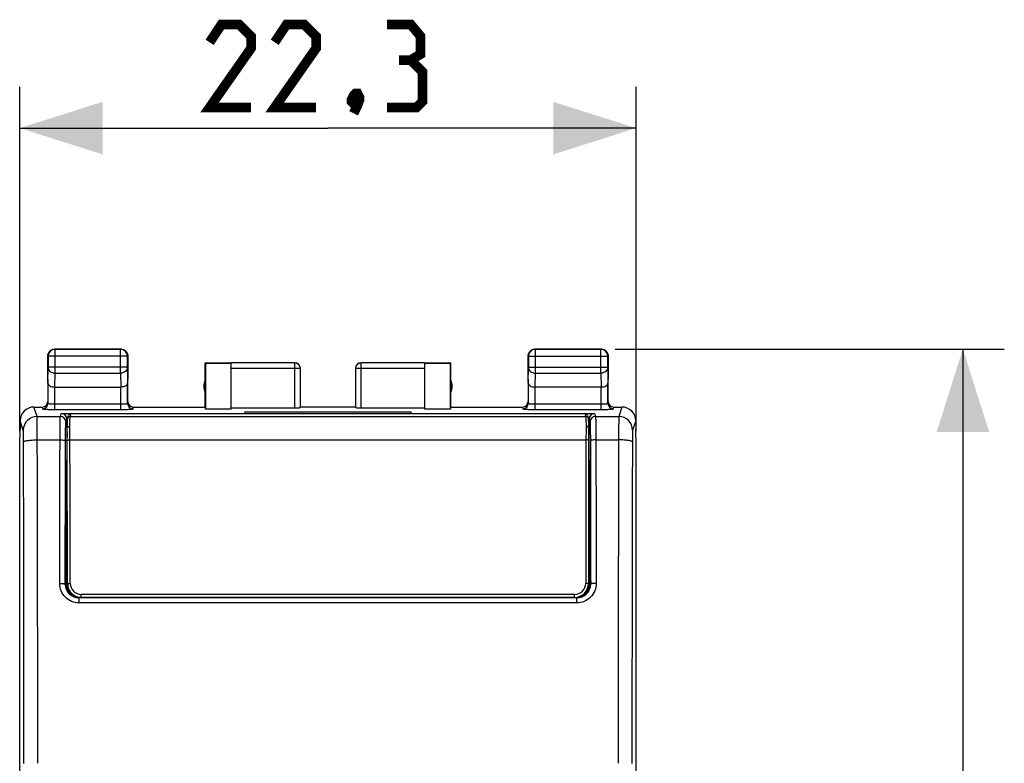
# Model space of a CAD drawing. Units: millimetres. Extents: x -66.9 to 20, y -32.2 to 38.7.
# Drawn here: x -15.7 to 20, y 1.8 to 28.7 of the extents above; entities that cross this region are included whole.
import ezdxf

# ---------------------------------------------------------------- set-up
doc = ezdxf.new("R2010")
doc.units = ezdxf.units.MM
doc.header["$LTSCALE"] = 16.335
doc.layers.get('0').update_dxf_attribs({"linetype": 'CONTINUOUS'})
for name, color, linetype in [('DRAFT', 7, 'CONTINUOUS'), ('RACCORDO', 7, 'CONTINUOUS'), ('SMUSSO', 7, 'CONTINUOUS')]:
    doc.layers.add(name, color=color, linetype=linetype)
doc.styles.get("Standard").update_dxf_attribs({"font": 'txt', "width": 0.8})
doc.dimstyles.new('DIMSTYLE_1', dxfattribs={"dimtxt": 3, "dimasz": 3, "dimexe": 1.5, "dimexo": 0.5, "dimgap": 0.75, "dimtad": 1, "dimtxsty": 'STANDARD', "dimblk": '_FILLED', "dimblk1": '_FILLED', "dimblk2": '_FILLED', "dimcen": 0, "dimazin": 2, "dimtfac": 1, "dimtofl": 0, "dimtmove": 0, "dimatfit": 3, "dimldrblk": '_FILLED', "dimfxl": 1, "dimtolj": 1, "dimarcsym": 0})
doc.dimstyles.new('DIMSTYLE_2', dxfattribs={"dimtxt": 3, "dimasz": 3, "dimexe": 1.5, "dimexo": 0.5, "dimgap": 0.75, "dimtad": 1, "dimdec": 1, "dimtxsty": 'STANDARD', "dimblk": '_FILLED', "dimblk1": '_FILLED', "dimblk2": '_FILLED', "dimcen": 0, "dimadec": 1, "dimazin": 2, "dimtfac": 1, "dimtofl": 0, "dimtmove": 0, "dimatfit": 3, "dimldrblk": '_FILLED', "dimfxl": 1, "dimtolj": 1, "dimarcsym": 0})

# ---------------------------------------------------------------- blocks, each defined once
blk = doc.blocks.new('_FILLED')
at = {"color": 0, "linetype": 'BYBLOCK'}
blk.add_solid([(0, 0), (-1, 0.317), (-1, -0.317)], dxfattribs=at)
blk = doc.blocks.new('*D0')
at = {"color": 7, "linetype": 'CONTINUOUS'}
for p, q in [((5.852, 16.78), (19.952, 16.78)), ((18.452, 16.78), (18.452, -7.72)), ((18.452, -32.22), (18.452, -7.72)), ((5.852, -32.22), (19.952, -32.22))]:
    blk.add_line(p, q, dxfattribs=at)
at = {"color": 7, "linetype": 'CONTINUOUS', "xscale": 3, "yscale": 3, "zscale": 3}
for p, rotation in [((18.452, 16.78), 90), ((18.452, -32.22), 270)]:
    blk.add_blockref('_FILLED', p, dxfattribs=dict(at, rotation=rotation))
at = {"color": 7, "linetype": 'CONTINUOUS', "insert": (14.702, -7.72), "char_height": 3, "width": 7.07143, "attachment_point": 2, "rotation": 90, "line_spacing_factor": 0.9}
blk.add_mtext('{\\ftxt;\\W0.0001;\\H0.0001;\\~}{\\ftxt;\\W1.5714285714;\\H3.0; }{\\ftxt;\\W0.0001;\\H0.0001;\\~}', dxfattribs=at)
blk = doc.blocks.new('*D1')
at = {"color": 7, "linetype": 'CONTINUOUS'}
for p, q in [((-15.714, 13.803), (-15.714, 26.28)), ((6.619, 13.803), (6.619, 26.28)), ((-15.714, 24.78), (-4.548, 24.78)), ((6.619, 24.78), (-4.548, 24.78))]:
    blk.add_line(p, q, dxfattribs=at)
at = {"color": 7, "linetype": 'CONTINUOUS', "xscale": 3, "yscale": 3, "zscale": 3, "rotation": 180}
blk.add_blockref('_FILLED', (-15.714, 24.78), dxfattribs=at)
at = {"color": 7, "linetype": 'CONTINUOUS', "xscale": 3, "yscale": 3, "zscale": 3}
blk.add_blockref('_FILLED', (6.619, 24.78), dxfattribs=at)
at = {"color": 7, "linetype": 'CONTINUOUS', "insert": (-4.548, 28.53), "char_height": 3, "width": 12.85714, "attachment_point": 2, "line_spacing_factor": 0.9}
blk.add_mtext('{\\ftxt;\\W0.0001;\\H0.0001;\\~}{\\ftxt;\\W2.8571428571;\\H3.0; }{\\ftxt;\\W0.0001;\\H0.0001;\\~}', dxfattribs=at)

msp = doc.modelspace()

# ---------------------------------------------------------------- linework, layer by layer
at = {"color": 250, "linetype": 'CONTINUOUS'}
for p, q in [((-14.435, 16.767), (-14.448, 16.78)), ((-14.435, 15.908), (-14.435, 16.767)), ((-12.061, 16.767), (-12.048, 16.78)), ((-12.061, 15.908), (-12.061, 16.767)), ((2.965, 16.767), (2.952, 16.78)), ((2.965, 15.908), (2.965, 16.767)), ((5.339, 16.767), (5.352, 16.78)), ((5.339, 15.908), (5.339, 16.767)), ((-14.685, 16.517), (-14.698, 16.53)), ((-11.811, 16.517), (-14.685, 16.517)), ((-11.811, 16.517), (-11.798, 16.53)), ((2.715, 16.517), (2.702, 16.53)), ((2.715, 16.517), (5.589, 16.517)), ((5.589, 16.517), (5.602, 16.53)), ((-14.69, 15.547), (-14.685, 16.124)), ((-11.811, 16.124), (-14.685, 16.124)), ((-11.811, 16.124), (-11.805, 15.547)), ((-5.548, 16.078), (-8.048, 16.078)), ((-5.748, 14.654), (-5.748, 16.278)), ((-1.048, 16.078), (-3.548, 16.078)), ((-3.348, 14.654), (-3.348, 16.278)), ((2.71, 15.547), (2.715, 16.124)), ((2.715, 16.124), (5.589, 16.124)), ((5.589, 16.124), (5.595, 15.547)), ((-14.44, 15.403), (-14.435, 15.908)), ((-14.435, 15.908), (-12.061, 15.908)), ((-12.061, 15.908), (-12.056, 15.403)), ((2.96, 15.403), (2.965, 15.908)), ((2.965, 15.908), (5.339, 15.908)), ((5.339, 15.908), (5.344, 15.403)), ((-15.084, 14.34), (-15.197, 14.68)), ((6.102, 14.68), (5.989, 14.34)), ((-15.584, 13.841), (-15.697, 14.18)), ((6.601, 14.18), (6.489, 13.841))]:
    msp.add_line(p, q, dxfattribs=at)
at = {"color": 7, "linetype": 'CONTINUOUS'}
for p, q in [((-12.048, 16.78), (-14.448, 16.78)), ((-12.061, 16.767), (-14.435, 16.767)), ((5.352, 16.78), (2.952, 16.78)), ((5.339, 16.767), (2.965, 16.767)), ((-14.698, 15.69), (-14.698, 16.53)), ((-14.685, 16.517), (-14.685, 16.124)), ((-11.811, 16.124), (-11.811, 16.517)), ((-11.798, 16.53), (-11.798, 15.69)), ((2.702, 15.69), (2.702, 16.53)), ((2.715, 16.517), (2.715, 16.124)), ((5.589, 16.124), (5.589, 16.517)), ((5.602, 16.53), (5.602, 15.69)), ((-8.998, 14.68), (-8.998, 16.28)), ((-8.998, 16.28), (-8.989, 16.271)), ((-8.998, 16.28), (-8.048, 16.28)), ((-8.989, 16.271), (-8.989, 14.601)), ((-8.989, 16.271), (-8.048, 16.271)), ((-5.748, 16.278), (-8.048, 16.278)), ((-8.048, 14.601), (-8.048, 16.271)), ((-5.548, 14.664), (-5.548, 16.078)), ((-3.548, 16.078), (-3.548, 14.664)), ((-1.048, 16.278), (-3.348, 16.278)), ((-1.048, 16.28), (-0.098, 16.28)), ((-1.048, 16.271), (-1.048, 14.601)), ((-1.048, 16.271), (-0.106, 16.271)), ((-0.106, 16.271), (-0.098, 16.28)), ((-0.106, 14.601), (-0.106, 16.271)), ((-0.098, 14.68), (-0.098, 16.28)), ((-14.44, 15.403), (-12.055, 15.403)), ((5.345, 15.403), (2.96, 15.403)), ((-8.989, 14.601), (-8.998, 14.68)), ((-8.048, 14.654), (-5.748, 14.654)), ((-3.548, 14.68), (-5.548, 14.68)), ((-3.348, 14.654), (-1.048, 14.654)), ((-0.098, 14.68), (-0.106, 14.601)), ((-8.048, 14.601), (-8.989, 14.601)), ((-0.106, 14.601), (-1.048, 14.601)), ((-15.698, 14.18), (-15.698, 13.88)), ((6.603, 14.18), (6.603, 13.88)), ((-15.714, 13.303), (-15.698, 13.851)), ((-15.698, 13.851), (-15.698, 13.88)), ((6.602, 13.851), (6.603, 13.88)), ((6.619, 13.303), (6.602, 13.851)), ((-15.714, -28.743), (-15.714, 13.303)), ((6.619, -28.743), (6.619, 13.303))]:
    msp.add_line(p, q, dxfattribs=at)
at = {"color": 7, "linetype": 'CONTINUOUS', "const_width": 0.35}
for points in [[(-7.333, 25.53), (-8.833, 25.53), (-7.333, 27.673), (-7.333, 28.101), (-7.762, 28.53), (-8.405, 28.53), (-8.833, 27.887)], [(-4.976, 25.53), (-6.476, 25.53), (-4.976, 27.673), (-4.976, 28.101), (-5.405, 28.53), (-6.048, 28.53), (-6.476, 27.887)], [(-1.548, 27.244), (-1.19, 27.458), (-1.19, 28.101), (-1.548, 28.53), (-2.405, 28.53)], [(-2.405, 25.53), (-1.333, 25.53), (-1.119, 25.744), (-1.119, 26.816), (-1.548, 27.244), (-1.976, 27.244)], [(-3.476, 26.03), (-3.405, 25.887), (-3.405, 25.816), (-3.548, 25.673), (-3.619, 25.673), (-3.69, 25.744), (-3.69, 25.816), (-3.619, 25.958), (-3.548, 26.03), (-3.476, 26.03)], [(-3.405, 25.816), (-3.476, 25.601), (-3.619, 25.316)]]:
    msp.add_lwpolyline(points, dxfattribs=at)
at = {"color": 7, "linetype": 'CONTINUOUS'}
for centre, radius, start, end in [((-14.435, 16.517), 0.25, 90.0025, 179.9975), ((-12.061, 16.517), 0.25, 0.0025, 89.9975), ((-12.048, 16.53), 0.25, 81.8245, 89.9939), ((2.965, 16.517), 0.25, 90.0025, 179.9975), ((5.339, 16.517), 0.25, 0.0025, 89.9975), ((5.352, 16.53), 0.25, 81.8245, 89.9939), ((-14.447, 16.53), 0.25, 171.8245, 179.9939), ((2.953, 16.53), 0.25, 171.8245, 179.9939), ((-5.748, 16.08), 0.2, 359.9995, 89.9995), ((-3.348, 16.08), 0.2, 90.0005, 180.0005), ((-3.348, 16.078), 0.2, 89.9997, 179.9994), ((-8.548, 15.43), 0.5, 154.1581, 205.8419), ((-0.548, 15.43), 0.5, 334.1581, 25.8419), ((-15.197, 14.18), 0.5, 90.0269, 180.0478), ((6.102, 14.18), 0.5, 359.9531, 89.9722)]:
    msp.add_arc(centre, radius, start, end, dxfattribs=at)
at = {"color": 250, "linetype": 'CONTINUOUS'}
for centre, radius, start, end in [((-5.748, 16.078), 0.2, 0.0006, 90.0003), ((-15.084, 13.84), 0.5, 90.0247, 179.9006), ((5.988, 13.84), 0.5, 0.0994, 89.9753), ((-5095.754, 0.097), 5080.196, 0.018877, 0.15022), ((-5152.175, 0.097), 5137.116, 0.018772, 0.149385), ((5114.758, 0.138), 5108.795, 179.850253, 179.98159), ((5058.651, 0.138), 5052.188, 179.849416, 179.981487)]:
    msp.add_arc(centre, radius, start, end, dxfattribs=at)
at = {"color": 7, "linetype": 'CONTINUOUS'}
for centre, start_param, end_param in [((-5.748, 14.664), -1.570796, 0), ((-3.348, 14.664), -3.141593, -1.570796)]:
    msp.add_ellipse(centre, major_axis=(0.2, 0), ratio=0.052408, start_param=start_param, end_param=end_param, dxfattribs=at)
for points in [[(-14.573, 16.746), (-14.535, 16.768), (-14.491, 16.78), (-14.448, 16.78)], [(-12.012, 16.777), (-11.981, 16.773), (-11.95, 16.762), (-11.923, 16.746)], [(2.827, 16.746), (2.865, 16.768), (2.909, 16.78), (2.952, 16.78)], [(5.388, 16.777), (5.419, 16.773), (5.45, 16.762), (5.477, 16.746)], [(-14.695, 16.566), (-14.691, 16.597), (-14.68, 16.628), (-14.664, 16.655)], [(-14.664, 16.655), (-14.643, 16.692), (-14.61, 16.725), (-14.573, 16.746)], [(-11.923, 16.746), (-11.885, 16.725), (-11.853, 16.692), (-11.831, 16.655)], [(-11.831, 16.655), (-11.81, 16.618), (-11.798, 16.573), (-11.798, 16.53)], [(2.705, 16.566), (2.709, 16.597), (2.72, 16.628), (2.736, 16.655)], [(2.736, 16.655), (2.757, 16.692), (2.79, 16.725), (2.827, 16.746)], [(5.477, 16.746), (5.515, 16.725), (5.547, 16.692), (5.569, 16.655)], [(5.569, 16.655), (5.59, 16.618), (5.602, 16.573), (5.602, 16.53)]]:
    msp.add_open_spline(points, degree=3, dxfattribs=at)
at = {"color": 250, "linetype": 'CONTINUOUS'}
for points, knots in [([(-14.685, 16.124), (-14.684, 16.096), (-14.671, 16.037), (-14.614, 15.966), (-14.531, 15.919), (-14.467, 15.908), (-14.435, 15.908)], [0, 0, 0, 0, 0.233162, 0.476671, 0.733812, 1, 1, 1, 1]), ([(-11.811, 16.124), (-11.811, 16.096), (-11.825, 16.037), (-11.882, 15.966), (-11.964, 15.919), (-12.028, 15.908), (-12.061, 15.908)], [0, 0, 0, 0, 0.233162, 0.476671, 0.733812, 1, 1, 1, 1]), ([(2.715, 16.124), (2.716, 16.096), (2.729, 16.037), (2.786, 15.966), (2.869, 15.919), (2.933, 15.908), (2.965, 15.908)], [0, 0, 0, 0, 0.233162, 0.476671, 0.733812, 1, 1, 1, 1]), ([(5.589, 16.124), (5.589, 16.096), (5.575, 16.037), (5.518, 15.966), (5.436, 15.919), (5.372, 15.908), (5.339, 15.908)], [0, 0, 0, 0, 0.233162, 0.476671, 0.733812, 1, 1, 1, 1]), ([(-15.076, 13.491), (-15.076, 13.598), (-15.076, 13.754), (-15.077, 13.951), (-15.078, 14.075), (-15.08, 14.178), (-15.081, 14.248), (-15.082, 14.292), (-15.082, 14.314), (-15.083, 14.33), (-15.084, 14.337), (-15.084, 14.34)], [0, 0, 0, 0, 0.380364, 0.548894, 0.696271, 0.818193, 0.911101, 0.945794, 0.97229, 0.990399, 1, 1, 1, 1]), ([(5.989, 14.34), (5.988, 14.337), (5.988, 14.33), (5.987, 14.314), (5.986, 14.292), (5.985, 14.248), (5.984, 14.178), (5.983, 14.075), (5.982, 13.951), (5.981, 13.754), (5.981, 13.598), (5.981, 13.491)], [0, 0, 0, 0, 0.009601, 0.02771, 0.054206, 0.088899, 0.181807, 0.303729, 0.451106, 0.619636, 1, 1, 1, 1]), ([(-15.576, 13.416), (-15.576, 13.47), (-15.576, 13.548), (-15.577, 13.646), (-15.578, 13.708), (-15.579, 13.76), (-15.581, 13.799), (-15.582, 13.823), (-15.583, 13.836), (-15.583, 13.84), (-15.584, 13.841)], [0, 0, 0, 0, 0.380257, 0.54874, 0.69608, 0.81798, 0.91089, 0.972121, 0.990284, 1, 1, 1, 1]), ([(6.489, 13.841), (6.488, 13.84), (6.488, 13.836), (6.487, 13.823), (6.486, 13.799), (6.484, 13.76), (6.483, 13.708), (6.482, 13.646), (6.481, 13.548), (6.481, 13.47), (6.48, 13.416)], [0, 0, 0, 0, 0.009716, 0.027879, 0.08911, 0.18202, 0.30392, 0.45126, 0.619743, 1, 1, 1, 1]), ([(-15.576, 13.416), (-15.575, 13.422), (-15.566, 13.431), (-15.551, 13.438), (-15.526, 13.448), (-15.484, 13.459), (-15.394, 13.474), (-15.256, 13.487), (-15.139, 13.49), (-15.076, 13.491)], [0, 0, 0, 0, 0.035326, 0.063191, 0.098776, 0.19303, 0.316094, 0.631303, 1, 1, 1, 1]), ([(6.48, 13.416), (6.48, 13.422), (6.471, 13.431), (6.456, 13.438), (6.431, 13.448), (6.389, 13.459), (6.299, 13.474), (6.161, 13.487), (6.044, 13.49), (5.981, 13.491)], [0, 0, 0, 0, 0.035326, 0.063191, 0.098776, 0.19303, 0.316094, 0.631303, 1, 1, 1, 1])]:
    msp.add_open_spline(points, degree=3, knots=knots, dxfattribs=at)
at = {"color": 7, "linetype": 'CONTINUOUS'}
for points, knots in [([(-14.69, 15.547), (-14.69, 15.529), (-14.675, 15.488), (-14.619, 15.442), (-14.538, 15.41), (-14.474, 15.403), (-14.44, 15.403)], [0, 0, 0, 0, 0.174597, 0.392947, 0.672962, 1, 1, 1, 1]), ([(-11.805, 15.547), (-11.805, 15.529), (-11.821, 15.488), (-11.876, 15.442), (-11.958, 15.41), (-12.021, 15.403), (-12.056, 15.403)], [0, 0, 0, 0, 0.174597, 0.392947, 0.672962, 1, 1, 1, 1]), ([(2.71, 15.547), (2.71, 15.529), (2.725, 15.488), (2.781, 15.442), (2.862, 15.41), (2.926, 15.403), (2.96, 15.403)], [0, 0, 0, 0, 0.174597, 0.392947, 0.672962, 1, 1, 1, 1]), ([(5.345, 15.403), (5.379, 15.403), (5.443, 15.41), (5.524, 15.442), (5.58, 15.488), (5.595, 15.529), (5.595, 15.547)], [0, 0, 0, 0, 0.327069, 0.606991, 0.825322, 1, 1, 1, 1])]:
    msp.add_open_spline(points, degree=3, knots=knots, dxfattribs=at)
at = {"layer": 'DRAFT', "color": 7, "linetype": 'CONTINUOUS'}
for p, q in [((-7.548, 14.502), (-7.567, 14.444)), ((-7.548, 14.444), (-7.548, 14.502)), ((-7.548, 14.502), (-1.548, 14.502)), ((-1.548, 14.444), (-1.548, 14.502)), ((-1.548, 14.502), (-1.528, 14.444)), ((-14.048, 8.68), (-14.03, 8.898)), ((-14.03, 8.898), (-13.998, 8.898)), ((4.935, 8.693), (4.902, 8.693)), ((4.952, 8.48), (4.935, 8.693)), ((-8.136, 7.78), (-8.097, 7.778)), ((-8.097, 7.778), (-0.998, 7.778)), ((-7.898, 7.78), (-1.198, 7.78)), ((-0.959, 7.78), (-0.998, 7.778))]:
    msp.add_line(p, q, dxfattribs=at)
at = {"layer": 'RACCORDO', "color": 7, "linetype": 'CONTINUOUS'}
for p, q in [((-14.698, 15.69), (-14.698, 14.88)), ((-14.69, 15.547), (-14.69, 14.815)), ((-11.805, 14.815), (-11.805, 15.547)), ((-11.798, 14.88), (-11.798, 15.69)), ((2.702, 15.69), (2.702, 14.88)), ((2.71, 15.547), (2.71, 14.815)), ((5.595, 14.815), (5.595, 15.547)), ((5.602, 14.88), (5.602, 15.69)), ((-15.197, 14.68), (-14.898, 14.68)), ((-11.598, 14.68), (-8.998, 14.68)), ((-0.098, 14.68), (2.502, 14.68)), ((5.802, 14.68), (6.102, 14.68)), ((-14.206, 14.444), (5.11, 14.444)), ((-13.981, 14.272), (-13.947, 14.376)), ((4.851, 14.376), (4.886, 14.272)), ((-13.996, 14.003), (-13.998, 13.913)), ((-13.998, 8.122), (-13.998, 13.914)), ((-13.995, 14.064), (-13.996, 14.003)), ((-13.994, 14.106), (-13.995, 14.064)), ((-13.993, 14.142), (-13.994, 14.106)), ((-13.992, 14.165), (-13.993, 14.142)), ((-13.991, 14.185), (-13.992, 14.165)), ((-13.99, 14.207), (-13.991, 14.196)), ((-13.991, 14.196), (-13.991, 14.185)), ((4.895, 14.2), (4.894, 14.212)), ((4.896, 14.187), (4.895, 14.2)), ((4.896, 14.172), (4.896, 14.187)), ((4.897, 14.146), (4.896, 14.172)), ((4.898, 14.115), (4.897, 14.146)), ((4.9, 14.067), (4.898, 14.115)), ((4.901, 13.996), (4.9, 14.067)), ((4.902, 13.913), (4.901, 13.996)), ((4.902, 8.122), (4.902, 13.914)), ((-13.998, 12.769), (-14.014, 12.753)), ((4.919, 12.753), (4.902, 12.769)), ((-14.03, 8.898), (-14.022, 12.314)), ((4.935, 8.693), (4.927, 12.314)), ((-14.048, 8.28), (-14.048, 8.68)), ((4.952, 8.28), (4.952, 8.48)), ((-13.632, 7.788), (-13.582, 7.788)), ((4.47, 7.771), (-13.565, 7.771)), ((-13.548, 7.78), (-7.898, 7.78)), ((4.387, 7.787), (-13.483, 7.787)), ((-1.198, 7.78), (4.452, 7.78)), ((4.486, 7.788), (4.537, 7.788))]:
    msp.add_line(p, q, dxfattribs=at)
at = {"layer": 'RACCORDO', "color": 250, "linetype": 'CONTINUOUS'}
for p, q in [((-14.44, 14.591), (-14.44, 15.403)), ((-12.055, 14.591), (-12.055, 15.403)), ((2.96, 14.591), (2.96, 15.403)), ((5.345, 14.591), (5.345, 15.403)), ((-14.898, 14.68), (-14.89, 14.615)), ((-14.44, 14.791), (-12.055, 14.791)), ((-11.605, 14.615), (-11.598, 14.68)), ((2.502, 14.68), (2.51, 14.615)), ((2.96, 14.791), (5.345, 14.791)), ((5.795, 14.615), (5.802, 14.68)), ((-15.084, 14.34), (-14.24, 14.34)), ((-14.44, 14.591), (-12.055, 14.591)), ((-14.24, 14.34), (-14.206, 14.444)), ((-13.886, 14.34), (-13.852, 14.444)), ((-13.886, 14.34), (4.791, 14.34)), ((2.96, 14.591), (5.345, 14.591)), ((4.756, 14.444), (4.791, 14.34)), ((5.11, 14.444), (5.145, 14.34)), ((5.145, 14.34), (5.989, 14.34)), ((-14.04, 14.14), (-14.006, 14.244)), ((4.91, 14.244), (4.945, 14.14)), ((-15.076, 13.491), (-14.253, 13.491)), ((-13.894, 13.491), (4.799, 13.491)), ((5.158, 13.491), (5.981, 13.491)), ((-14.014, 12.753), (-13.998, 12.753)), ((4.902, 12.753), (4.919, 12.753)), ((-14.022, 12.314), (-13.998, 12.314)), ((4.902, 12.314), (4.927, 12.314)), ((-14.048, 8.28), (-14.064, 8.272)), ((-13.998, 8.28), (-13.983, 8.287)), ((4.888, 8.287), (4.902, 8.28)), ((4.969, 8.272), (4.952, 8.28)), ((-13.483, 7.787), (-13.483, 7.896)), ((4.387, 7.896), (-13.483, 7.896)), ((4.387, 7.787), (4.387, 7.896)), ((-13.698, 7.822), (-13.698, 7.803)), ((-13.548, 7.78), (-13.565, 7.771)), ((-13.565, 7.588), (-13.565, 7.771)), ((4.47, 7.588), (-13.565, 7.588)), ((-13.498, 7.78), (-13.483, 7.787)), ((4.387, 7.787), (4.402, 7.78)), ((4.47, 7.771), (4.452, 7.78)), ((4.47, 7.588), (4.47, 7.771)), ((4.602, 7.822), (4.602, 7.803))]:
    msp.add_line(p, q, dxfattribs=at)
at = {"layer": 'RACCORDO', "color": 7, "linetype": 'CONTINUOUS'}
for points in [[(-13.981, 14.272), (-13.983, 14.265), (-13.984, 14.26), (-13.985, 14.256), (-13.986, 14.253), (-13.986, 14.249), (-13.987, 14.246), (-13.987, 14.243), (-13.988, 14.239), (-13.988, 14.236), (-13.988, 14.232), (-13.988, 14.229), (-13.989, 14.225), (-13.989, 14.221), (-13.989, 14.216), (-13.99, 14.207)], [(4.894, 14.212), (4.894, 14.217), (4.894, 14.222), (4.893, 14.227), (4.893, 14.231), (4.893, 14.235), (4.892, 14.239), (4.892, 14.242), (4.892, 14.246), (4.891, 14.249), (4.89, 14.253), (4.89, 14.257), (4.889, 14.262), (4.887, 14.267), (4.886, 14.272)]]:
    msp.add_lwpolyline(points, dxfattribs=at)
at = {"layer": 'RACCORDO', "color": 250, "linetype": 'CONTINUOUS'}
for centre, radius, start, end in [((-14.89, 14.815), 0.2, 269.9795, 359.9375), ((-11.605, 14.815), 0.2, 180.0625, 270.0205), ((2.51, 14.815), 0.2, 269.9795, 359.9375), ((5.795, 14.815), 0.2, 180.0625, 270.0205), ((-14.24, 14.14), 0.2, 0.0993, 89.9754), ((-13.886, 14.241), 0.099, 90.0099, 100.1172), ((4.791, 14.241), 0.099, 79.8824, 89.9901), ((5.145, 14.14), 0.2, 90.0246, 179.9007), ((-54.621, 13.379), 40.627, 0.1371, 0.7552), ((-64.166, 13.382), 50.272, 0.1236, 0.676), ((49.324, 13.422), 44.525, 179.2884, 179.912), ((41.14, 13.413), 36.241, 179.2075, 179.9012), ((-13.565, 8.27), 0.499, 179.8189, 270.0054), ((-13.482, 8.297), 0.401, 180.0991, 269.9768), ((4.387, 8.297), 0.401, 270.0232, 359.9008), ((4.47, 8.27), 0.499, 269.9946, 0.1811)]:
    msp.add_arc(centre, radius, start, end, dxfattribs=at)
at = {"layer": 'RACCORDO', "color": 7, "linetype": 'CONTINUOUS'}
for centre, radius, start, end in [((-13.496, 8.28), 0.502, 180.0399, 191.9889), ((-13.483, 8.288), 0.5, 180.1032, 254.2756), ((4.387, 8.288), 0.5, 270.0021, 359.8927), ((4.4, 8.28), 0.502, 348.0111, 359.9601), ((-13.702, 8.122), 0.296, 180.0101, 195.838), ((-13.702, 8.085), 0.295, 180.0046, 184.6666), ((-13.498, 8.28), 0.5, 191.9966, 264.0111), ((4.402, 8.28), 0.5, 275.9889, 348.0034), ((4.606, 8.122), 0.297, 344.1766, 356.1764), ((4.607, 8.085), 0.295, 355.3334, 359.9954), ((4.607, 8.122), 0.295, 356.1867, 359.9968), ((-13.698, 8.127), 0.303, 256.0593, 268.8509), ((-13.482, 8.29), 0.503, 254.2964, 269.9607), ((-13.498, 8.278), 0.498, 263.9673, 269.9872), ((4.402, 8.278), 0.498, 270.0128, 276.0327), ((4.602, 8.127), 0.303, 271.1491, 283.9407)]:
    msp.add_arc(centre, radius, start, end, dxfattribs=at)
for centre, major_axis, ratio, start_param, end_param in [((-14.898, 14.88), (-0.022, 0.199), 0.998613, 9.314372, 10.884864), ((-11.598, 14.88), (-0.022, -0.199), 0.998613, 4.823099, 6.393591), ((2.502, 14.88), (-0.022, 0.199), 0.998613, 9.314372, 10.884864), ((5.802, 14.88), (-0.022, -0.199), 0.998613, 4.823099, 6.393591), ((-14.206, 14.244), (0.063, 0.19), 0.998478, -1.248833, 0.32105), ((-13.852, 14.344), (0.0316, 0.095), 0.998478, 0.32105, 1.569449), ((4.756, 14.344), (-0.0316, 0.095), 0.998478, -1.569449, -0.32105), ((5.111, 14.244), (-0.063, 0.19), 0.998478, -0.32105, 1.248833), ((-14.014, 12.253), (0, 0.5), 0.017455, 0.017453, 1.448623), ((4.918, 12.253), (0, 0.5), 0.017455, -1.448623, -0.017453), ((-13.548, 8.28), (-0.447, -0.224), 0.99981, 5.819644, 7.390288), ((4.452, 8.28), (-0.447, 0.224), 0.99981, 8.317675, 9.888319)]:
    msp.add_ellipse(centre, major_axis=major_axis, ratio=ratio, start_param=start_param, end_param=end_param, dxfattribs=at)
at = {"layer": 'RACCORDO', "color": 250, "linetype": 'CONTINUOUS'}
for points, knots in [([(-14.69, 14.815), (-14.69, 14.812), (-14.682, 14.808), (-14.669, 14.805), (-14.645, 14.801), (-14.615, 14.798), (-14.577, 14.795), (-14.518, 14.792), (-14.472, 14.791), (-14.44, 14.791)], [0, 0, 0, 0, 0.026856, 0.08609, 0.178805, 0.302259, 0.451987, 0.62256, 1, 1, 1, 1]), ([(-12.055, 14.791), (-12.023, 14.791), (-11.977, 14.792), (-11.918, 14.795), (-11.881, 14.798), (-11.85, 14.801), (-11.827, 14.805), (-11.813, 14.808), (-11.805, 14.812), (-11.805, 14.815)], [0, 0, 0, 0, 0.37744, 0.548013, 0.697741, 0.821195, 0.91391, 0.973144, 1, 1, 1, 1]), ([(2.71, 14.815), (2.71, 14.812), (2.718, 14.808), (2.731, 14.805), (2.755, 14.801), (2.785, 14.798), (2.823, 14.795), (2.882, 14.792), (2.928, 14.791), (2.96, 14.791)], [0, 0, 0, 0, 0.026856, 0.08609, 0.178805, 0.302259, 0.451987, 0.62256, 1, 1, 1, 1]), ([(5.345, 14.791), (5.377, 14.791), (5.423, 14.792), (5.482, 14.795), (5.519, 14.798), (5.55, 14.801), (5.573, 14.805), (5.587, 14.808), (5.595, 14.812), (5.595, 14.815)], [0, 0, 0, 0, 0.37744, 0.548013, 0.697741, 0.821195, 0.91391, 0.973144, 1, 1, 1, 1]), ([(-14.89, 14.615), (-14.89, 14.614), (-14.887, 14.612), (-14.88, 14.61), (-14.869, 14.608), (-14.854, 14.606), (-14.835, 14.604), (-14.803, 14.601), (-14.754, 14.598), (-14.687, 14.595), (-14.61, 14.593), (-14.527, 14.592), (-14.47, 14.591), (-14.44, 14.591)], [0, 0, 0, 0, 0.007373, 0.022999, 0.047574, 0.081092, 0.123277, 0.173747, 0.297766, 0.448423, 0.620106, 0.806542, 1, 1, 1, 1]), ([(-14.253, 13.491), (-14.253, 13.546), (-14.253, 13.654), (-14.252, 13.809), (-14.251, 13.951), (-14.249, 14.075), (-14.247, 14.178), (-14.245, 14.248), (-14.244, 14.292), (-14.243, 14.314), (-14.242, 14.33), (-14.241, 14.338), (-14.24, 14.34)], [0, 0, 0, 0, 0.195521, 0.380325, 0.548801, 0.696171, 0.81808, 0.910984, 0.94569, 0.972198, 0.990333, 1, 1, 1, 1]), ([(-13.981, 14.272), (-13.975, 14.289), (-13.955, 14.32), (-13.921, 14.336), (-13.904, 14.339)], [0, 0, 0, 0, 0.499616, 1, 1, 1, 1]), ([(-13.898, 13.975), (-13.897, 14.024), (-13.896, 14.093), (-13.894, 14.179), (-13.893, 14.231), (-13.891, 14.273), (-13.89, 14.304), (-13.888, 14.326), (-13.887, 14.337), (-13.886, 14.34)], [0, 0, 0, 0, 0.40015, 0.566617, 0.708221, 0.823422, 0.910993, 0.970025, 1, 1, 1, 1]), ([(-12.055, 14.591), (-12.026, 14.591), (-11.969, 14.592), (-11.885, 14.593), (-11.809, 14.595), (-11.742, 14.598), (-11.693, 14.601), (-11.66, 14.604), (-11.641, 14.606), (-11.626, 14.608), (-11.615, 14.61), (-11.609, 14.612), (-11.605, 14.614), (-11.605, 14.615)], [0, 0, 0, 0, 0.193458, 0.379894, 0.551577, 0.702234, 0.826253, 0.876723, 0.918908, 0.952425, 0.977001, 0.992627, 1, 1, 1, 1]), ([(2.51, 14.615), (2.51, 14.614), (2.513, 14.612), (2.52, 14.61), (2.531, 14.608), (2.546, 14.606), (2.565, 14.604), (2.597, 14.601), (2.646, 14.598), (2.713, 14.595), (2.79, 14.593), (2.873, 14.592), (2.93, 14.591), (2.96, 14.591)], [0, 0, 0, 0, 0.007373, 0.022999, 0.047574, 0.081092, 0.123277, 0.173747, 0.297766, 0.448423, 0.620106, 0.806542, 1, 1, 1, 1]), ([(4.791, 14.34), (4.792, 14.337), (4.793, 14.326), (4.795, 14.304), (4.796, 14.273), (4.797, 14.231), (4.799, 14.179), (4.801, 14.093), (4.802, 14.024), (4.802, 13.975)], [0, 0, 0, 0, 0.029975, 0.089006, 0.176576, 0.291775, 0.433378, 0.599844, 1, 1, 1, 1]), ([(4.886, 14.272), (4.88, 14.289), (4.86, 14.32), (4.826, 14.336), (4.808, 14.339)], [0, 0, 0, 0, 0.499621, 1, 1, 1, 1]), ([(5.145, 14.34), (5.146, 14.338), (5.146, 14.33), (5.148, 14.314), (5.149, 14.292), (5.15, 14.248), (5.152, 14.178), (5.154, 14.075), (5.155, 13.951), (5.157, 13.809), (5.158, 13.654), (5.158, 13.546), (5.158, 13.491)], [0, 0, 0, 0, 0.009667, 0.027802, 0.05431, 0.089016, 0.18192, 0.303829, 0.451199, 0.619675, 0.804479, 1, 1, 1, 1]), ([(5.345, 14.591), (5.374, 14.591), (5.431, 14.592), (5.515, 14.593), (5.591, 14.595), (5.658, 14.598), (5.707, 14.601), (5.74, 14.604), (5.759, 14.606), (5.774, 14.608), (5.785, 14.61), (5.791, 14.612), (5.795, 14.614), (5.795, 14.615)], [0, 0, 0, 0, 0.193458, 0.379894, 0.551577, 0.702234, 0.826253, 0.876723, 0.918908, 0.952425, 0.977001, 0.992627, 1, 1, 1, 1]), ([(-14.053, 13.461), (-14.053, 13.573), (-14.052, 13.766), (-14.049, 13.96), (-14.046, 14.041)], [0, 0, 0, 0, 0.580641, 1, 1, 1, 1]), ([(-14.046, 14.041), (-14.046, 14.054), (-14.045, 14.077), (-14.044, 14.107), (-14.042, 14.127), (-14.041, 14.137), (-14.04, 14.14)], [0, 0, 0, 0, 0.396516, 0.697678, 0.899461, 1, 1, 1, 1]), ([(-13.998, 13.914), (-13.998, 13.922), (-13.99, 13.94), (-13.967, 13.959), (-13.935, 13.973), (-13.91, 13.975), (-13.898, 13.975)], [0, 0, 0, 0, 0.19145, 0.423301, 0.699354, 1, 1, 1, 1]), ([(4.902, 13.911), (4.902, 13.92), (4.896, 13.939), (4.872, 13.96), (4.84, 13.972), (4.815, 13.975), (4.802, 13.975)], [0, 0, 0, 0, 0.202452, 0.434226, 0.704711, 1, 1, 1, 1]), ([(4.945, 14.14), (4.946, 14.137), (4.947, 14.127), (4.948, 14.107), (4.95, 14.077), (4.951, 14.054), (4.951, 14.041)], [0, 0, 0, 0, 0.100539, 0.302322, 0.603484, 1, 1, 1, 1]), ([(4.951, 14.041), (4.954, 13.96), (4.956, 13.766), (4.958, 13.573), (4.958, 13.461)], [0, 0, 0, 0, 0.419359, 1, 1, 1, 1]), ([(-14.264, 8.29), (-14.264, 8.724), (-14.261, 10.458), (-14.257, 12.192), (-14.253, 13.491)], [0, 0, 0, 0, 0.250634, 1, 1, 1, 1]), ([(-14.253, 13.491), (-14.228, 13.491), (-14.181, 13.489), (-14.126, 13.484), (-14.09, 13.478), (-14.071, 13.473), (-14.059, 13.468), (-14.054, 13.463), (-14.053, 13.461)], [0, 0, 0, 0, 0.368742, 0.683996, 0.807006, 0.901358, 0.964678, 1, 1, 1, 1]), ([(-14.064, 8.272), (-14.064, 8.705), (-14.061, 10.435), (-14.057, 12.165), (-14.053, 13.461)], [0, 0, 0, 0, 0.250634, 1, 1, 1, 1]), ([(-13.994, 13.476), (-13.994, 13.477), (-13.991, 13.479), (-13.981, 13.483), (-13.961, 13.487), (-13.93, 13.49), (-13.907, 13.491), (-13.894, 13.491)], [0, 0, 0, 0, 0.035336, 0.098695, 0.315691, 0.631595, 1, 1, 1, 1]), ([(-13.983, 8.287), (-13.984, 8.721), (-13.987, 10.45), (-13.991, 12.18), (-13.994, 13.476)], [0, 0, 0, 0, 0.250634, 1, 1, 1, 1]), ([(-13.883, 8.296), (-13.884, 8.73), (-13.887, 10.462), (-13.891, 12.193), (-13.894, 13.491)], [0, 0, 0, 0, 0.250634, 1, 1, 1, 1]), ([(4.799, 13.491), (4.798, 13.059), (4.794, 11.327), (4.79, 9.596), (4.788, 8.296)], [0, 0, 0, 0, 0.249313, 1, 1, 1, 1]), ([(4.899, 13.476), (4.899, 13.477), (4.896, 13.479), (4.886, 13.483), (4.866, 13.487), (4.835, 13.49), (4.812, 13.491), (4.799, 13.491)], [0, 0, 0, 0, 0.035336, 0.098695, 0.315691, 0.631595, 1, 1, 1, 1]), ([(4.899, 13.476), (4.898, 13.045), (4.893, 11.315), (4.89, 9.585), (4.888, 8.287)], [0, 0, 0, 0, 0.249313, 1, 1, 1, 1]), ([(5.158, 13.491), (5.133, 13.491), (5.086, 13.489), (5.031, 13.484), (4.995, 13.478), (4.976, 13.473), (4.964, 13.468), (4.958, 13.463), (4.958, 13.461)], [0, 0, 0, 0, 0.368759, 0.684021, 0.807029, 0.901375, 0.964685, 1, 1, 1, 1]), ([(4.958, 13.461), (4.959, 13.03), (4.964, 11.3), (4.967, 9.57), (4.969, 8.272)], [0, 0, 0, 0, 0.249312, 1, 1, 1, 1]), ([(5.158, 13.491), (5.159, 13.058), (5.163, 11.325), (5.167, 9.591), (5.169, 8.29)], [0, 0, 0, 0, 0.249312, 1, 1, 1, 1]), ([(-14.264, 8.29), (-14.239, 8.29), (-14.202, 8.289), (-14.156, 8.287), (-14.126, 8.285), (-14.101, 8.282), (-14.082, 8.279), (-14.071, 8.276), (-14.065, 8.273), (-14.064, 8.272)], [0, 0, 0, 0, 0.374559, 0.544418, 0.693906, 0.817656, 0.91142, 0.971994, 1, 1, 1, 1]), ([(-13.565, 7.588), (-13.657, 7.588), (-13.841, 7.624), (-14.073, 7.781), (-14.228, 8.015), (-14.264, 8.199), (-14.264, 8.29)], [0, 0, 0, 0, 0.250189, 0.500319, 0.75024, 1, 1, 1, 1]), ([(-13.983, 8.287), (-13.983, 8.288), (-13.98, 8.289), (-13.974, 8.291), (-13.965, 8.292), (-13.953, 8.294), (-13.938, 8.295), (-13.914, 8.296), (-13.896, 8.296), (-13.883, 8.296)], [0, 0, 0, 0, 0.028086, 0.088692, 0.182202, 0.305985, 0.455528, 0.625904, 1, 1, 1, 1]), ([(5.169, 8.29), (5.169, 8.199), (5.133, 8.015), (4.978, 7.781), (4.746, 7.624), (4.561, 7.588), (4.47, 7.588)], [0, 0, 0, 0, 0.24976, 0.499681, 0.749811, 1, 1, 1, 1]), ([(4.888, 8.287), (4.888, 8.288), (4.884, 8.289), (4.879, 8.291), (4.869, 8.292), (4.857, 8.294), (4.842, 8.295), (4.819, 8.296), (4.801, 8.296), (4.788, 8.296)], [0, 0, 0, 0, 0.028086, 0.088692, 0.182202, 0.305985, 0.455527, 0.625903, 1, 1, 1, 1]), ([(5.169, 8.29), (5.144, 8.29), (5.107, 8.289), (5.06, 8.287), (5.03, 8.285), (5.006, 8.282), (4.987, 8.279), (4.976, 8.276), (4.969, 8.273), (4.969, 8.272)], [0, 0, 0, 0, 0.374544, 0.544403, 0.693893, 0.817647, 0.911416, 0.971994, 1, 1, 1, 1])]:
    msp.add_open_spline(points, degree=3, knots=knots, dxfattribs=at)
at = {"layer": 'SMUSSO', "color": 7, "linetype": 'CONTINUOUS'}
for p, q in [((-14.006, 13.999), (-14.006, 14.244)), ((-14.006, 13.999), (-13.999, 13.592)), ((-14.006, 13.999), (-13.996, 13.999)), ((4.901, 13.999), (4.91, 13.999)), ((4.91, 13.999), (4.903, 13.592)), ((4.91, 13.999), (4.91, 14.244)), ((-13.999, 13.592), (-13.998, 13.591)), ((4.903, 13.592), (4.902, 13.591))]:
    msp.add_line(p, q, dxfattribs=at)

# ---------------------------------------------------------------- dimensions: what is measured, and where the dimension line sits
at = {"color": 7, "linetype": 'CONTINUOUS'}
for base, p1, p2, angle, text, dimstyle, picture, middle in [((-15.714, 24.78), (6.619, 13.303), (-15.714, 13.303), 180, '{\\ftxt;\\W0.0001;\\H0.0001;\\~}{\\ftxt;\\W2.8571428571;\\H3.0; }{\\ftxt;\\W0.0001;\\H0.0001;\\~}', 'DIMSTYLE_2', '*D1', (-4.976, 24.78)), ((18.452, 16.78), (5.352, -32.22), (5.352, 16.78), 90, '{\\ftxt;\\W0.0001;\\H0.0001;\\~}{\\ftxt;\\W1.5714285714;\\H3.0; }{\\ftxt;\\W0.0001;\\H0.0001;\\~}', 'DIMSTYLE_1', '*D0', (18.452, -8.149))]:
    dim = msp.add_linear_dim(base=base, p1=p1, p2=p2, angle=angle, text=text, dimstyle=dimstyle, dxfattribs=at)
    dim.commit()
    dim.dimension.update_dxf_attribs({"geometry": picture, "text_midpoint": middle, "dimtype": 160})

doc.saveas('drawing.dxf')
